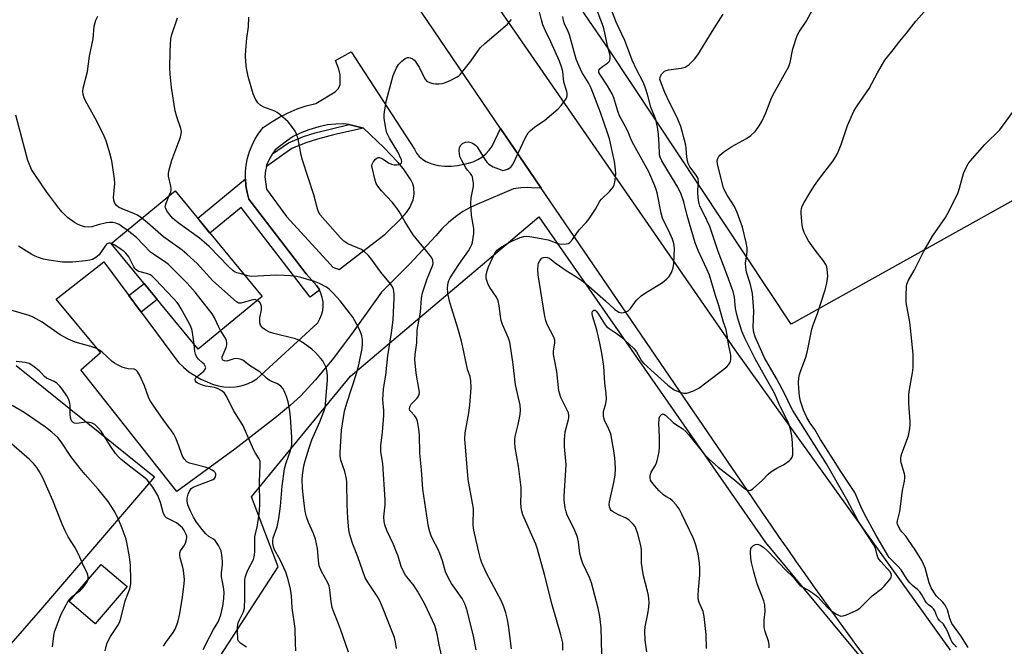
# Model space of a CAD drawing. Units: inches. Extents: x 1219770 to 1225770, y 553455 to 557455.
# Drawn here: x 1221209 to 1221540, y 554639 to 554850 of the extents above; entities that cross this region are included whole.
import ezdxf

# ---------------------------------------------------------------- set-up
doc = ezdxf.new("R2010")
doc.units = ezdxf.units.IN
doc.header["$MEASUREMENT"] = 0
for name, color, linetype in [('BLDG-Footprint', 5, 'Continuous'), ('NTRL-Pasture Land', 2, 'Continuous'), ('NTRL-Trees', 3, 'Continuous'), ('TRANS-Driveway', 251, 'Continuous'), ('TRANS-Non Street Sidewalk', 7, 'Continuous'), ('TRANS-Road', 130, 'Continuous'), ('Undefined', 1, 'Continuous')]:
    doc.layers.add(name, color=color, linetype=linetype)

msp = doc.modelspace()

# ---------------------------------------------------------------- linework, layer by layer
at = {"layer": 'BLDG-Footprint'}
for points, elevation in [([(1221290.53, 554756.71), (1221269.04, 554739.01), (1221239.85, 554774.45), (1221261.34, 554792.15)], 457.62), ([(1221245.18, 554659.31), (1221234.49, 554646.82), (1221225.75, 554654.3), (1221236.44, 554666.79)], 446.9)]:
    msp.add_lwpolyline(points, close=True, dxfattribs=dict(at, elevation=elevation))
at = {"layer": 'NTRL-Pasture Land'}
for points in [[(1221565.93, 554801.86), (1221468.2, 554747.43), (1221407.06, 554839.49), (1221347.11, 554927.03)], [(1221207.94, 554733.55), (1221254.36, 554696.19), (1221216.15, 554651.51), (1221177.63, 554607.51)]]:
    msp.add_lwpolyline(points, dxfattribs=at)
at = {"layer": 'NTRL-Trees'}
msp.add_lwpolyline([(1221450.32, 554528.73), (1221381.81, 554490.87), (1221340.34, 554494.47), (1221276.92, 554529.02), (1221242.45, 554550.11), (1221218.96, 554585.76), (1221243.26, 554611.69), (1221276.48, 554635.99), (1221295.93, 554665.97), (1221287.01, 554689.46), (1221320.23, 554729.97), (1221383.43, 554783.44), (1221459.58, 554674.07), (1221504.46, 554620.01), (1221512.72, 554609.19), (1221490.37, 554579.28)], close=True, dxfattribs=at)
at = {"layer": 'TRANS-Driveway'}
for points in [[(1221370.61, 554813.01, 0), (1221376.83, 554803.84, 0), (1221384.24, 554792.99, 0), (1221381.06, 554793.19, 0), (1221379.78, 554793.24, 0), (1221377.38, 554793.14, 0), (1221375, 554792.79, 0), (1221363.4, 554787.93, 0), (1221360.62, 554786.66, 0), (1221357.96, 554785.15, 0), (1221355.44, 554783.42, 0), (1221353.09, 554781.47, 0), (1221350.9, 554779.34, 0), (1221348.91, 554777.02, 0), (1221340.08, 554767.49, 0), (1221330.6, 554758.11, 0), (1221321.14, 554744.83, 0), (1221314.49, 554735.96, 0), (1221308.51, 554728.68, 0), (1221303.45, 554723.28, 0), (1221300.11, 554720.25, 0), (1221295.33, 554716.27, 0), (1221281.37, 554705.43, 0), (1221261.9, 554691.2, 0), (1221229.69, 554732.05, 0), (1221236.23, 554737.89, 0), (1221221.34, 554755.79, 0), (1221237.41, 554768.29, 0), (1221245.74, 554757.05, 0), (1221249.91, 554751.42, 0), (1221262.41, 554734.56, 0), (1221264.11, 554732.92, 0), (1221265.95, 554731.44, 0), (1221267.91, 554730.12, 0), (1221269.97, 554728.98, 0), (1221272.13, 554728.01, 0), (1221273.91, 554727.26, 0), (1221275.78, 554726.71, 0), (1221277.69, 554726.38, 0), (1221279.62, 554726.27, 0), (1221281.56, 554726.39, 0), (1221283.47, 554726.72, 0), (1221285.33, 554727.28, 0), (1221287.11, 554728.04, 0), (1221288.8, 554729, 0), (1221309.23, 554747.85, 0), (1221309.97, 554749.14, 0), (1221310.52, 554750.51, 0), (1221310.88, 554751.95, 0), (1221311.04, 554753.42, 0), (1221310.99, 554754.91, 0), (1221310.74, 554756.37, 0), (1221310.29, 554757.78, 0), (1221309.79, 554758.82, 0), (1221309.65, 554759.12, 0), (1221308.84, 554760.35, 0), (1221305.36, 554764.32, 0), (1221286.12, 554789.32, 0), (1221285.5, 554791.56, 0), (1221285.1, 554793.85, 0), (1221284.91, 554796.16, 0), (1221284.94, 554798.49, 0), (1221285.18, 554800.8, 0), (1221285.63, 554803.08, 0), (1221286.29, 554805.31, 0), (1221287.15, 554807.46, 0), (1221288.21, 554809.53, 0), (1221289.46, 554811.49, 0), (1221290.88, 554813.33, 0), (1221293.55, 554815.21, 0), (1221296.35, 554816.88, 0), (1221299.26, 554818.35, 0), (1221302.27, 554819.61, 0), (1221305.37, 554820.64, 0), (1221308.53, 554821.44, 0), (1221315.09, 554825.33, 0), (1221316.23, 554826.47, 0), (1221316.78, 554827.8, 0), (1221316.78, 554831.07, 0), (1221316.28, 554833.01, 0), (1221315.21, 554835.92, 0), (1221320.46, 554838.81, 0), (1221341.77, 554806.09, 0), (1221342.44, 554804.82, 0), (1221343.31, 554803.69, 0), (1221344.35, 554802.71, 0), (1221345.54, 554801.92, 0), (1221347.56, 554801.15, 0), (1221349.67, 554800.63, 0), (1221351.82, 554800.36, 0), (1221353.98, 554800.36, 0), (1221356.14, 554800.61, 0), (1221358.24, 554801.12, 0), (1221359.87, 554801.41, 0), (1221361.46, 554801.9, 0), (1221362.97, 554802.59, 0), (1221364.37, 554803.47, 0), (1221365.66, 554804.52, 0), (1221366.79, 554805.73, 0), (1221367.76, 554807.08, 0)], [(1221324.57, 554813.11, 0), (1221320.08, 554814.32, 0), (1221319.78, 554814.37, 0), (1221318.02, 554814.64, 0), (1221315.31, 554814.55, 0), (1221312.51, 554814.24, 0), (1221309.59, 554813.58, 0), (1221306.24, 554812.58, 0), (1221303.34, 554811.49, 0), (1221300.98, 554810.33, 0), (1221298.76, 554808.84, 0), (1221294.94, 554805.92, 0), (1221294.08, 554804.55, 0), (1221293.08, 554802.96, 0), (1221292.1, 554800.92, 0), (1221291.96, 554800.32, 0), (1221291.67, 554799.01, 0), (1221291.42, 554796.78, 0), (1221292, 554792.74, 0), (1221298.7, 554783.53, 0), (1221313.4, 554767.49, 0), (1221314.29, 554766.5, 0), (1221316.37, 554765.75, 0), (1221331.9, 554777.6, 0), (1221337.49, 554783.08, 0), (1221339.02, 554784.89, 0), (1221340.14, 554786.58, 0), (1221341.24, 554789.14, 0), (1221341.55, 554791.01, 0), (1221341.52, 554793.25, 0), (1221341.15, 554794.48, 0), (1221340.48, 554795.84, 0), (1221338.05, 554799.46, 0), (1221336.11, 554801.79, 0), (1221331.38, 554806.67, 0)]]:
    msp.add_polyline3d(points, close=True, dxfattribs=at)
at = {"layer": 'TRANS-Non Street Sidewalk'}
for points in [[(1221324.57, 554813.11), (1221314.91, 554811.02), (1221309.1, 554809.48), (1221305.2, 554808.25), (1221300.5, 554806.32), (1221291.96, 554800.32), (1221292.1, 554800.92), (1221293.08, 554802.96), (1221294.08, 554804.55), (1221299.4, 554808.29), (1221304.46, 554810.38), (1221308.31, 554811.59), (1221319.78, 554814.37), (1221320.08, 554814.32)], [(1221309.79, 554758.82), (1221306.73, 554756.45), (1221283.46, 554786.57), (1221273.02, 554777.97), (1221268.9, 554782.97), (1221284.91, 554796.16), (1221285.1, 554793.85), (1221285.5, 554791.56), (1221286.12, 554789.32), (1221305.36, 554764.32), (1221308.84, 554760.35), (1221309.65, 554759.12)], [(1221249.91, 554751.42), (1221245.74, 554757.05), (1221250.89, 554761.05), (1221255.34, 554755.64)]]:
    msp.add_lwpolyline(points, close=True, dxfattribs=at)
at = {"layer": 'TRANS-Road'}
for points in [[(1221493.26, 554635.5), (1221490.31, 554639.49), (1221487.38, 554643.49), (1221484.45, 554647.5), (1221481.54, 554651.52), (1221478.64, 554655.55), (1221475.76, 554659.58), (1221472.88, 554663.63), (1221470.02, 554667.68), (1221467.17, 554671.74), (1221464.34, 554675.81), (1221461.52, 554679.89), (1221458.71, 554683.98), (1221455.92, 554688.08), (1221453.13, 554692.19), (1221384.24, 554792.99), (1221376.83, 554803.84), (1221370.61, 554813.01), (1221295.48, 554923.7), (1221269.7, 554961.68), (1221151.59, 555133.61), (1221006.78, 555348.78), (1220888.32, 555521.58)], [(1220966.62, 555448.24), (1220989.46, 555414.46), (1220997.69, 555402.25), (1221022.21, 555365.9), (1221065.85, 555301.18), (1221152.38, 555174.34), (1221164.71, 555156.28), (1221167.41, 555152.31), (1221210.44, 555088.51), (1221232.65, 555055.57), (1221288.39, 554972.92), (1221358.97, 554869.4), (1221449.27, 554738.74), (1221521.66, 554637.94)]]:
    msp.add_lwpolyline(points, dxfattribs=at)
at = {"layer": 'Undefined'}
for points, elevation in [([(1221523.8, 554638.95), (1221522.82, 554639.98), (1221522.35, 554640.64), (1221521.85, 554641.55), (1221520.69, 554644.34), (1221520.07, 554645.59), (1221519.33, 554646.66), (1221518.08, 554647.95), (1221517.46, 554648.75), (1221517.09, 554649.42), (1221516.44, 554651.18), (1221516.08, 554651.85), (1221515.52, 554652.43), (1221514.35, 554653.21), (1221513.68, 554653.83), (1221513.2, 554654.53), (1221512.1, 554656.61), (1221511.46, 554657.53), (1221510.72, 554658.28), (1221508.92, 554659.72), (1221508.1, 554660.55), (1221507.2, 554661.69), (1221505.12, 554664.94), (1221504.03, 554666.15), (1221501.83, 554668.37), (1221501.16, 554669.14), (1221500.6, 554669.97), (1221496.7, 554676.64), (1221492.83, 554683.67), (1221491.6, 554686.22), (1221490.1, 554689.93), (1221489.61, 554690.93), (1221484.91, 554697.91), (1221482.47, 554701.86), (1221478.06, 554708.73), (1221476.22, 554712.09), (1221474.62, 554714.19), (1221473.48, 554716.08), (1221472.35, 554718.58), (1221471.37, 554721.54), (1221471.05, 554723.22), (1221470.75, 554725.78), (1221470.67, 554727.8), (1221470.81, 554729.29), (1221471.02, 554730.46), (1221471.35, 554731.5), (1221473.2, 554736.3), (1221473.72, 554738.46), (1221475.11, 554745.73), (1221475.47, 554746.84), (1221477.07, 554750.92), (1221479.69, 554758.89), (1221480.25, 554761.2), (1221480.56, 554763.53), (1221480.33, 554765.79), (1221480.15, 554766.62), (1221479.85, 554767.4), (1221479.07, 554768.59), (1221476.27, 554772.25), (1221474.03, 554775.36), (1221473.44, 554776.35), (1221472.64, 554778.14), (1221472.18, 554779.45), (1221471.95, 554780.59), (1221471.62, 554784.47), (1221471.59, 554785.35), (1221471.67, 554786.21), (1221471.95, 554787), (1221472.63, 554788.27), (1221474.68, 554791.77), (1221476.07, 554793.9), (1221477.69, 554796.23), (1221482.33, 554802.23), (1221483.55, 554804.16), (1221484.16, 554805.47), (1221484.98, 554807.68), (1221487.15, 554814.11), (1221489.28, 554818.88), (1221490.34, 554820.65), (1221494.39, 554826.49), (1221497.18, 554831.72), (1221499.66, 554836.01), (1221502.5, 554839.49), (1221504.67, 554842.38), (1221506.94, 554845.08), (1221510.05, 554849.09), (1221517.65, 554857.68)], 478), ([(1221374.28, 554638.47), (1221373.45, 554645.52), (1221372.95, 554648.33), (1221372.43, 554650.53), (1221371.72, 554652.48), (1221370.89, 554654.39), (1221365.86, 554663.88), (1221364.34, 554667.33), (1221363.89, 554668.69), (1221363.31, 554670.9), (1221362.48, 554674.77), (1221361.59, 554678.31), (1221361.45, 554679.93), (1221361.48, 554685.56), (1221361.23, 554687.29), (1221359.73, 554695.28), (1221358.59, 554708.91), (1221358.75, 554710.88), (1221359.94, 554717.6), (1221360.33, 554720.24), (1221360.75, 554726.05), (1221360.63, 554728.39), (1221360.39, 554729.82), (1221359.68, 554731.89), (1221359.19, 554733.86), (1221357.99, 554739.72), (1221357.5, 554741.67), (1221356.28, 554746.1), (1221354.11, 554752.87), (1221353.49, 554755.16), (1221352.9, 554757.77), (1221352.81, 554759.53), (1221352.98, 554761.27), (1221353.22, 554762), (1221353.67, 554762.92), (1221356.58, 554767.38), (1221359.86, 554771.97), (1221360.56, 554773.18), (1221360.99, 554774.17), (1221361.23, 554774.95), (1221361.63, 554777.8), (1221361.62, 554779.53), (1221360.88, 554783.88), (1221360.69, 554788.03), (1221360.78, 554789.77), (1221361.48, 554793.68), (1221361.48, 554794.82), (1221361.36, 554795.96), (1221361.18, 554796.78), (1221360.99, 554797.3), (1221360.51, 554797.98), (1221359.5, 554799.12), (1221359.01, 554799.83), (1221357.57, 554802.35), (1221356.97, 554803.65), (1221356.79, 554804.5), (1221356.77, 554805.69), (1221356.88, 554806.55), (1221357.18, 554807.3), (1221357.89, 554808.03), (1221358.79, 554808.51), (1221359.87, 554808.56), (1221360.69, 554808.4), (1221361.21, 554808.18), (1221362.13, 554807.54), (1221362.71, 554806.88), (1221365.57, 554802.31), (1221366.1, 554801.65), (1221366.7, 554801.08), (1221368.19, 554800.24), (1221370.85, 554799.13), (1221371.38, 554799.01), (1221371.9, 554799.03), (1221372.91, 554799.38), (1221374.06, 554800.11), (1221374.75, 554800.98), (1221379.02, 554810.06), (1221379.43, 554810.84), (1221379.92, 554811.55), (1221380.72, 554812.36), (1221382.02, 554813.5), (1221385.48, 554815.88), (1221389.99, 554819.69), (1221390.93, 554820.76), (1221392.29, 554822.57), (1221392.72, 554823.27), (1221392.96, 554824), (1221392.99, 554824.73), (1221392.88, 554825.48), (1221391.9, 554828.62), (1221391.48, 554832.22), (1221391.08, 554833.76), (1221390.36, 554835.61), (1221387.53, 554842.17), (1221385.68, 554845.78), (1221384.82, 554847.88), (1221384.32, 554849.52), (1221382.83, 554855.81)], 466), ([(1221404.67, 554636.69), (1221404.41, 554645.53), (1221403.93, 554649.32), (1221403.39, 554652.11), (1221401.19, 554660.59), (1221400.48, 554662.38), (1221398.26, 554667.06), (1221397.76, 554668.42), (1221397.29, 554670.46), (1221396.83, 554674.39), (1221396.49, 554675.89), (1221395.19, 554678.89), (1221392.98, 554683.3), (1221392.6, 554684.38), (1221392.31, 554685.76), (1221392, 554688.3), (1221391.96, 554689.72), (1221392.7, 554700.14), (1221392.1, 554706.28), (1221392.09, 554708.53), (1221392.3, 554711.27), (1221393.39, 554715.36), (1221393.52, 554716.12), (1221393.54, 554716.89), (1221393.39, 554717.62), (1221393.12, 554718.34), (1221390.84, 554722.82), (1221390.2, 554725.05), (1221389.48, 554731.51), (1221388.57, 554736.08), (1221388.41, 554737.23), (1221388.43, 554738.41), (1221388.87, 554741.04), (1221388.85, 554742.06), (1221388.52, 554743.05), (1221386.3, 554747.33), (1221385.82, 554748.61), (1221385.45, 554749.96), (1221383.24, 554763.93), (1221383.13, 554765.63), (1221383.24, 554767.2), (1221383.41, 554767.87), (1221383.77, 554768.61), (1221384.23, 554769.27), (1221384.59, 554769.61), (1221385.01, 554769.81), (1221385.7, 554769.86), (1221386.43, 554769.73), (1221386.91, 554769.54), (1221387.6, 554769.09), (1221388.92, 554767.96), (1221390.39, 554766.91), (1221392.64, 554765.41), (1221395.56, 554763.63), (1221397.94, 554762), (1221399.47, 554760.79), (1221405.88, 554755.27), (1221408.85, 554752.41), (1221410.31, 554751.43), (1221410.83, 554751.25), (1221411.37, 554751.21), (1221412.49, 554751.43), (1221413.51, 554751.9), (1221414.27, 554752.68), (1221416.25, 554755.43), (1221417.8, 554756.95), (1221419.25, 554757.94), (1221424.66, 554761.15), (1221425.61, 554761.83), (1221426.48, 554762.59), (1221427.26, 554763.42), (1221427.98, 554764.68), (1221428.61, 554766.32), (1221428.83, 554767.74), (1221429, 554772.79), (1221428.97, 554773.68), (1221428.83, 554774.5), (1221428.36, 554775.89), (1221427.06, 554778.92), (1221425.37, 554782.17), (1221425.05, 554782.94), (1221424.6, 554784.64), (1221423.22, 554791.47), (1221422.92, 554792.56), (1221422.45, 554793.84), (1221420.45, 554798.52), (1221414.83, 554808.56), (1221414.32, 554809.61), (1221413.37, 554812.13), (1221411.65, 554815.25), (1221410.62, 554817.3), (1221409.98, 554818.91), (1221408.65, 554823.35), (1221408.14, 554824.68), (1221406.5, 554827.38), (1221404.13, 554830.91), (1221403.67, 554831.83), (1221403.6, 554832.23), (1221403.65, 554832.61), (1221404.04, 554833.18), (1221404.84, 554833.85), (1221406.49, 554834.96), (1221407.07, 554835.51), (1221407.32, 554835.96), (1221407.45, 554836.45), (1221407.38, 554837.52), (1221406.58, 554840.84), (1221405.67, 554845.11), (1221405.16, 554847.02), (1221402.18, 554854.98)], 470), ([(1221419.72, 554637.43), (1221419.16, 554641.35), (1221419.06, 554644.32), (1221419.21, 554645.79), (1221420.1, 554650.14), (1221420.45, 554652.39), (1221420.49, 554654.09), (1221420.3, 554656.37), (1221420, 554657.79), (1221418.67, 554662.89), (1221418.14, 554665.78), (1221417.99, 554667.21), (1221417.93, 554671.71), (1221417.78, 554673.12), (1221416.67, 554677.04), (1221416.03, 554678.97), (1221415.78, 554679.47), (1221415.26, 554680.18), (1221413.79, 554681.64), (1221412.82, 554682.27), (1221410.18, 554683.42), (1221408.21, 554684.49), (1221407.8, 554684.82), (1221407.5, 554685.21), (1221407.16, 554686.14), (1221407.08, 554686.9), (1221407.17, 554687.75), (1221408.67, 554694.2), (1221409.11, 554696.74), (1221409.25, 554699.03), (1221409.03, 554702.57), (1221408.71, 554704.9), (1221407.61, 554710.64), (1221407.01, 554712.2), (1221405.56, 554715.14), (1221405.19, 554716.42), (1221405.15, 554717.23), (1221405.23, 554718.05), (1221406.02, 554720.79), (1221406.19, 554722.17), (1221406.11, 554724.12), (1221405.67, 554727.63), (1221405.28, 554733.25), (1221404.62, 554737.67), (1221403.98, 554740.98), (1221402.9, 554745.45), (1221401.54, 554750.17), (1221401.41, 554750.97), (1221401.44, 554751.44), (1221401.64, 554751.83), (1221401.96, 554752.05), (1221402.34, 554752.04), (1221402.71, 554751.79), (1221403.29, 554751.04), (1221405.49, 554747.54), (1221406.22, 554746.62), (1221407.09, 554745.92), (1221409.48, 554744.36), (1221411.15, 554743.13), (1221413.8, 554740.73), (1221415.45, 554739.11), (1221416.27, 554738.05), (1221417.93, 554735.11), (1221418.73, 554734.17), (1221422.25, 554731.1), (1221426.76, 554726.93), (1221428.97, 554725.38), (1221430.78, 554724.6), (1221432.12, 554724.24), (1221432.65, 554724.2), (1221433.2, 554724.26), (1221435.38, 554724.99), (1221437.21, 554725.86), (1221446.59, 554733.11), (1221447.19, 554733.74), (1221447.67, 554734.43), (1221447.9, 554734.93), (1221448, 554735.43), (1221447.96, 554737.02), (1221447.14, 554740.69), (1221446.63, 554744.36), (1221446.4, 554745.47), (1221445.38, 554748.37), (1221443.96, 554753.6), (1221442.78, 554756.97), (1221440.74, 554763.84), (1221439.94, 554765.83), (1221437.04, 554772.07), (1221436.03, 554774.65), (1221433.29, 554783.9), (1221432.2, 554788.46), (1221431.25, 554790.96), (1221430.12, 554793.38), (1221426.77, 554798.82), (1221424.83, 554802.2), (1221424.26, 554803.43), (1221424.02, 554804.22), (1221423.95, 554804.77), (1221423.91, 554807.44), (1221423.72, 554811.12), (1221423.36, 554813.45), (1221422.72, 554816.03), (1221421.07, 554820.18), (1221420.22, 554823.73), (1221419.56, 554825.91), (1221419.09, 554827.25), (1221418.38, 554828.86), (1221416.32, 554832.8), (1221414.79, 554835.96), (1221413.26, 554840.2), (1221412.31, 554842.58), (1221409.45, 554848.72), (1221407.86, 554852.84)], 472), ([(1221439.8, 554638.53), (1221439.69, 554643.24), (1221438.98, 554649.31), (1221438.65, 554651.01), (1221437.35, 554654), (1221437.02, 554655.23), (1221437, 554656.4), (1221437.1, 554658.18), (1221437.56, 554663.32), (1221437.55, 554665.53), (1221437.42, 554667.21), (1221436.99, 554670.33), (1221436.23, 554673.19), (1221435.75, 554674.61), (1221435.28, 554675.7), (1221431.54, 554683.61), (1221430.59, 554685.37), (1221429.55, 554686.71), (1221428.22, 554688.18), (1221427.59, 554688.72), (1221426.13, 554689.54), (1221425.32, 554690.12), (1221423.88, 554691.48), (1221422.31, 554693.2), (1221421.4, 554694.32), (1221421, 554695.04), (1221420.85, 554695.76), (1221420.86, 554696.51), (1221420.95, 554697), (1221421.25, 554697.74), (1221422.5, 554699.86), (1221422.99, 554700.86), (1221423.26, 554701.65), (1221423.58, 554703.02), (1221423.87, 554704.68), (1221423.96, 554706.15), (1221423.96, 554709.45), (1221423.8, 554714.17), (1221423.84, 554715.34), (1221423.94, 554715.89), (1221424.26, 554716.58), (1221424.7, 554717.1), (1221425.05, 554717.27), (1221425.43, 554717.22), (1221426.04, 554716.87), (1221428.62, 554714.42), (1221429.72, 554713.61), (1221431.81, 554712.24), (1221432.8, 554711.42), (1221433.79, 554710.31), (1221439.23, 554703.56), (1221440.76, 554701.94), (1221443.74, 554699.36), (1221449.19, 554695.15), (1221452.49, 554692.38), (1221453.13, 554691.91), (1221453.79, 554691.63), (1221454.21, 554691.59), (1221454.67, 554691.7), (1221455.59, 554692.3), (1221458.47, 554694.87), (1221460.5, 554697.03), (1221461.39, 554697.78), (1221463.36, 554699.01), (1221465.66, 554700.14), (1221467.5, 554701.54), (1221468.11, 554702.13), (1221468.57, 554702.79), (1221468.76, 554703.56), (1221468.79, 554704.68), (1221468.68, 554707.56), (1221468.39, 554709.88), (1221467.99, 554712.17), (1221467.4, 554713.91), (1221464.18, 554720.54), (1221462.67, 554724.23), (1221460.8, 554727.42), (1221456.14, 554735.75), (1221452.74, 554742.46), (1221451.69, 554745), (1221450.37, 554748.95), (1221449.92, 554750.67), (1221449.56, 554752.69), (1221449.23, 554756.42), (1221448.74, 554758.3), (1221446.37, 554764.77), (1221443.67, 554771.72), (1221440.85, 554780.19), (1221439, 554784.21), (1221437.59, 554787.03), (1221437.28, 554787.83), (1221437.09, 554788.86), (1221436.86, 554791.19), (1221436.88, 554792.47), (1221437.11, 554794.92), (1221436.94, 554796.24), (1221436.34, 554797.43), (1221434.2, 554800.24), (1221433.65, 554801.25), (1221433.36, 554802.31), (1221433.18, 554803.41), (1221432.95, 554806.33), (1221432.79, 554807.48), (1221431.22, 554813.72), (1221430.2, 554816.23), (1221426.58, 554823.41), (1221425.78, 554825.16), (1221424.31, 554828.9), (1221424.16, 554829.5), (1221424.19, 554830.17), (1221424.38, 554830.66), (1221424.78, 554831.37), (1221425.29, 554832), (1221425.7, 554832.33), (1221426.19, 554832.55), (1221427.01, 554832.74), (1221431.27, 554833.3), (1221432.58, 554833.64), (1221433.28, 554834.06), (1221433.94, 554834.58), (1221435.81, 554836.31), (1221436.84, 554837.73), (1221441.64, 554845.57), (1221445.38, 554851.42)], 474), ([(1221460.81, 554638.78), (1221460.85, 554639.9), (1221460.64, 554640.97), (1221459.51, 554644.23), (1221459.17, 554645.6), (1221459.11, 554646.71), (1221459.14, 554648.1), (1221459.53, 554650.99), (1221459.4, 554653.19), (1221459.01, 554654.53), (1221456.82, 554660.21), (1221455.63, 554664.22), (1221454.9, 554667.41), (1221454.66, 554668.86), (1221454.57, 554670.83), (1221454.73, 554672.14), (1221454.97, 554672.58), (1221455.57, 554673.12), (1221456.29, 554673.49), (1221456.79, 554673.57), (1221457.29, 554673.47), (1221457.79, 554673.24), (1221459.01, 554672.44), (1221460.55, 554671.06), (1221466.35, 554664.96), (1221468.96, 554662.37), (1221470.79, 554660.16), (1221471.28, 554659.67), (1221472.15, 554659.09), (1221474.37, 554657.93), (1221476.04, 554656.81), (1221477.14, 554655.88), (1221480.48, 554652.3), (1221481.51, 554651.31), (1221483.42, 554650.09), (1221484.16, 554649.71), (1221484.91, 554649.45), (1221485.7, 554649.47), (1221486.78, 554649.84), (1221490.03, 554651.32), (1221491.27, 554652.08), (1221495.41, 554656.17), (1221498.64, 554658.65), (1221499.51, 554659.43), (1221501.39, 554661.75), (1221501.81, 554662.47), (1221501.94, 554662.95), (1221501.8, 554663.68), (1221501.45, 554664.28), (1221498.32, 554667.76), (1221497.45, 554668.9), (1221497.06, 554669.89), (1221496.5, 554672.23), (1221495.91, 554673.45), (1221490.82, 554681.21), (1221486.87, 554688.57), (1221480.05, 554700.51), (1221468.74, 554718.41), (1221468.08, 554719.66), (1221466.09, 554723.91), (1221463.33, 554729.16), (1221459.27, 554736.08), (1221456.12, 554743.12), (1221455.65, 554744.62), (1221455.45, 554746.3), (1221455.72, 554751.87), (1221455.28, 554757.66), (1221454.57, 554760.75), (1221453.25, 554764.87), (1221452.95, 554766.48), (1221452.94, 554767.84), (1221453.35, 554770.64), (1221453.45, 554771.94), (1221453.41, 554773.02), (1221453.1, 554774.76), (1221451.93, 554779.96), (1221450.12, 554784.86), (1221449.19, 554786.92), (1221446.69, 554790.68), (1221446.03, 554791.89), (1221445.51, 554793.15), (1221443.49, 554801.09), (1221443.39, 554802.17), (1221443.55, 554802.95), (1221443.89, 554803.67), (1221444.23, 554804.11), (1221445.61, 554805.21), (1221448.35, 554807.05), (1221453.17, 554809.66), (1221454.63, 554810.66), (1221456.16, 554812.07), (1221456.82, 554812.89), (1221457.53, 554813.96), (1221458.32, 554815.42), (1221459.68, 554818.27), (1221461.55, 554823.04), (1221462.08, 554824.21), (1221467.39, 554833.85), (1221467.83, 554835.23), (1221468.75, 554839.8), (1221470.25, 554844.23), (1221470.94, 554845.51), (1221473.26, 554848.94), (1221475.52, 554853.04)], 476), ([(1221250.16, 554782.94), (1221248.64, 554783.93), (1221247.66, 554784.46), (1221243.55, 554786.06), (1221242.28, 554786.64), (1221241.52, 554787.3), (1221240.96, 554788.22), (1221240.72, 554789.01), (1221240.67, 554789.86), (1221241.02, 554794.63), (1221240.99, 554796.11), (1221240.01, 554802.23), (1221239.38, 554804.76), (1221238.11, 554808.9), (1221237.48, 554810.53), (1221235.04, 554815.56), (1221231.21, 554822.28), (1221230.73, 554823.36), (1221230.41, 554824.47), (1221230.33, 554825.55), (1221230.44, 554826.61), (1221231.87, 554832.21), (1221232.55, 554837.34), (1221233.77, 554843.17), (1221234.17, 554847.44), (1221234.71, 554849.45), (1221235.32, 554850.75)], 458), ([(1221259.36, 554790.52), (1221259.9, 554791.84), (1221260.01, 554792.29), (1221260.02, 554792.83), (1221259.91, 554793.66), (1221259.15, 554797.08), (1221259.08, 554797.94), (1221259.18, 554798.78), (1221260.2, 554802.38), (1221261.92, 554806.87), (1221263.08, 554810.19), (1221263.38, 554811.31), (1221263.44, 554812.03), (1221263.25, 554813.08), (1221261.94, 554817), (1221261.38, 554819), (1221260.1, 554826.77), (1221259.7, 554831.23), (1221259.59, 554833.28), (1221259.6, 554839.04), (1221259.72, 554841.07), (1221259.93, 554843.1), (1221260.18, 554844.54), (1221262.12, 554850.16)], 460), ([(1221350.75, 554636.33), (1221349.95, 554639.76), (1221349.32, 554643.49), (1221348.53, 554646.21), (1221347.01, 554649.64), (1221345.05, 554653.69), (1221342.76, 554657.84), (1221341.64, 554659.56), (1221338.7, 554663.16), (1221337.89, 554664.57), (1221337.26, 554666.11), (1221336.21, 554669.5), (1221335.72, 554670.84), (1221334.65, 554673.47), (1221332.42, 554678.2), (1221331.72, 554680.05), (1221331.49, 554681.12), (1221331.44, 554682.74), (1221331.88, 554686.71), (1221331.91, 554688.42), (1221331.04, 554700.51), (1221330.45, 554704.66), (1221330.39, 554706.51), (1221330.96, 554711.09), (1221331.46, 554716.69), (1221331.47, 554718.44), (1221331.09, 554722.01), (1221331.31, 554725.72), (1221332.06, 554730.29), (1221332.78, 554736.8), (1221333.99, 554744.45), (1221334.58, 554748.88), (1221334.94, 554756.07), (1221334.89, 554757.5), (1221334.62, 554759.11), (1221334.29, 554759.92), (1221333.69, 554760.9), (1221330.36, 554764.87), (1221327.16, 554769.34), (1221326.23, 554770.41), (1221324.8, 554771.76), (1221323.88, 554772.42), (1221319.37, 554774.36), (1221318.64, 554774.76), (1221318.01, 554775.23), (1221316.83, 554776.39), (1221310.09, 554784.12), (1221309.52, 554785.04), (1221309.12, 554786.04), (1221307.87, 554790.76), (1221304.12, 554802.44), (1221303.69, 554804.14), (1221302.6, 554809.55), (1221302.12, 554811.11), (1221301.67, 554812.11), (1221300.54, 554813.76), (1221299.29, 554815.31), (1221296.47, 554817.76), (1221295.56, 554818.45), (1221294.83, 554818.89), (1221291.07, 554820.26), (1221290.14, 554820.74), (1221289.11, 554821.63), (1221288.15, 554823.07), (1221287.54, 554824.68), (1221285.87, 554830.52), (1221285.28, 554833.24), (1221285.03, 554835.44), (1221284.98, 554837.59), (1221285.07, 554839.29), (1221285.44, 554843.35), (1221285.98, 554847.17), (1221286.08, 554850.4)], 462), ([(1221362.44, 554638.13), (1221361.51, 554642.74), (1221359.56, 554650.9), (1221359.23, 554651.99), (1221358.71, 554653.32), (1221357.69, 554655.34), (1221354.1, 554660.38), (1221353, 554662.42), (1221352.17, 554664.29), (1221351.15, 554667.98), (1221350.24, 554670.46), (1221349.64, 554671.8), (1221347.75, 554675.34), (1221347.3, 554676.37), (1221346.86, 554677.74), (1221346.43, 554679.41), (1221346.16, 554680.83), (1221344.46, 554691.97), (1221344.12, 554698.55), (1221343.53, 554704.15), (1221343.4, 554710.17), (1221343.18, 554712.18), (1221342.69, 554714.8), (1221342.32, 554715.9), (1221341.73, 554716.78), (1221340.43, 554718.06), (1221340.18, 554718.46), (1221340.06, 554718.91), (1221340.13, 554719.62), (1221340.56, 554720.52), (1221342.64, 554722.57), (1221343.09, 554723.22), (1221343.33, 554723.93), (1221343.38, 554724.44), (1221343.31, 554725.22), (1221342.67, 554728.36), (1221342.24, 554730.97), (1221341.88, 554735.51), (1221341.94, 554737.16), (1221342.55, 554741.1), (1221342.65, 554745.42), (1221343.73, 554751.39), (1221344.09, 554756.13), (1221344.38, 554757.87), (1221344.81, 554759.28), (1221346.02, 554762.63), (1221347.78, 554767.01), (1221347.94, 554767.8), (1221347.88, 554768.87), (1221347.57, 554769.63), (1221346.92, 554770.58), (1221341.3, 554777.4), (1221338.47, 554781.86), (1221336.59, 554785.17), (1221335.79, 554786.32), (1221334.24, 554788.28), (1221330.64, 554792.13), (1221329.39, 554793.72), (1221328.88, 554794.6), (1221328.48, 554795.66), (1221327.46, 554799.98), (1221327.41, 554800.54), (1221327.46, 554801.07), (1221327.78, 554801.77), (1221328.64, 554802.78), (1221329.03, 554803.09), (1221329.46, 554803.29), (1221329.87, 554803.32), (1221330.52, 554803.13), (1221331.17, 554802.77), (1221332.95, 554801.54), (1221334.04, 554801.05), (1221334.89, 554800.81), (1221335.74, 554800.81), (1221336.55, 554801.02), (1221337.21, 554801.39), (1221337.48, 554801.89), (1221337.35, 554802.58), (1221336.1, 554805.24), (1221333.33, 554809.75), (1221332.4, 554811.6), (1221332.04, 554813.02), (1221331.58, 554816.56), (1221331.52, 554817.73), (1221331.59, 554818.59), (1221332.26, 554822.59), (1221334.53, 554830.82), (1221335.63, 554833.4), (1221336.38, 554834.58), (1221337.45, 554835.59), (1221338.6, 554836.49), (1221339.32, 554836.86), (1221339.81, 554836.92), (1221340.31, 554836.81), (1221341.04, 554836.45), (1221341.67, 554835.95), (1221342.2, 554835.35), (1221343.28, 554833.59), (1221345.19, 554829.69), (1221345.7, 554829.06), (1221346.12, 554828.77), (1221346.84, 554828.46), (1221347.88, 554828.17), (1221348.72, 554828.08), (1221349.87, 554828.09), (1221351.01, 554828.17), (1221351.84, 554828.32), (1221353.71, 554829.12), (1221356.04, 554830.35), (1221356.75, 554830.84), (1221357.17, 554831.24), (1221360.63, 554835.67), (1221363.19, 554839.33), (1221363.92, 554840.26), (1221365.37, 554841.62), (1221372.99, 554848.08), (1221374.31, 554849.66)], 464), ([(1221391.59, 554637.99), (1221391.51, 554640.5), (1221390.88, 554643.09), (1221387.9, 554653.2), (1221385.4, 554663.35), (1221383.02, 554671.93), (1221382.43, 554673.56), (1221378.14, 554683.38), (1221377.6, 554685.03), (1221377.39, 554687.21), (1221377.59, 554690.86), (1221377.51, 554692.57), (1221376.63, 554699.78), (1221375.5, 554706.03), (1221375.38, 554707.72), (1221375.42, 554708.83), (1221375.54, 554709.68), (1221376.54, 554713.68), (1221377.23, 554717.06), (1221377.33, 554718.48), (1221377.23, 554720.17), (1221375.68, 554727), (1221374.77, 554734.77), (1221373.7, 554741.32), (1221373.24, 554742.69), (1221371.28, 554747.29), (1221370.81, 554748.63), (1221370.56, 554749.96), (1221370.2, 554753.67), (1221369.81, 554755.23), (1221369.25, 554756.45), (1221367.03, 554759.73), (1221366.47, 554760.75), (1221365.87, 554762.42), (1221365.8, 554762.99), (1221365.83, 554763.85), (1221366.07, 554765.28), (1221366.55, 554766.62), (1221368.45, 554770.79), (1221368.91, 554771.54), (1221369.47, 554772.22), (1221370.57, 554773.09), (1221373.27, 554774.66), (1221374.8, 554775.44), (1221377.16, 554776.47), (1221378.39, 554776.84), (1221379.27, 554776.91), (1221380.45, 554776.79), (1221384.31, 554776.19), (1221386.65, 554775.72), (1221389.89, 554774.51), (1221390.94, 554774.26), (1221392.62, 554774.31), (1221393.4, 554774.51), (1221393.85, 554774.77), (1221394.77, 554775.82), (1221397.01, 554779.09), (1221399.35, 554781.5), (1221400.26, 554782.6), (1221402.52, 554785.98), (1221404, 554788.7), (1221404.52, 554789.3), (1221407.32, 554792.06), (1221408.39, 554793.37), (1221408.74, 554794.15), (1221408.95, 554795), (1221409.24, 554796.77), (1221409.31, 554797.95), (1221409.15, 554800.29), (1221408.89, 554802.01), (1221407.16, 554809.59), (1221406.55, 554811.61), (1221404.18, 554818.39), (1221401.03, 554826.53), (1221400.11, 554828.37), (1221397.91, 554831.91), (1221396.53, 554835.02), (1221396.05, 554836.34), (1221395.3, 554838.8), (1221393.8, 554844.53), (1221393.36, 554845.59), (1221392.1, 554848.18), (1221391.71, 554849.25), (1221391.58, 554850.66)], 468), ([(1221527.66, 554638.93), (1221525.15, 554642.85), (1221522.22, 554646.97), (1221521.49, 554648.59), (1221520.68, 554651.54), (1221519.98, 554653.07), (1221519.19, 554654.07), (1221517.06, 554656.09), (1221516.12, 554657.4), (1221515.27, 554658.88), (1221514.62, 554660.57), (1221513.21, 554665.6), (1221512.71, 554666.86), (1221512.12, 554668.06), (1221510.11, 554671.31), (1221507.44, 554675.28), (1221506.73, 554676.23), (1221505.47, 554677.57), (1221504.97, 554678.23), (1221504.24, 554679.5), (1221503.94, 554680.3), (1221503.87, 554680.84), (1221503.91, 554681.4), (1221504.68, 554684.52), (1221505.59, 554691.56), (1221506.26, 554694.65), (1221506.39, 554695.78), (1221506.35, 554696.63), (1221506.24, 554697.19), (1221505.11, 554700.8), (1221505, 554701.62), (1221505, 554702.43), (1221505.15, 554703.23), (1221505.39, 554704.03), (1221507.58, 554709.95), (1221508.06, 554712.43), (1221508.21, 554713.82), (1221508.22, 554714.68), (1221507.71, 554720.78), (1221507.75, 554723.73), (1221507.94, 554725.43), (1221509, 554731.09), (1221509.18, 554732.87), (1221509.22, 554737.37), (1221508.34, 554746.03), (1221508.06, 554748.04), (1221506.86, 554754.66), (1221506.84, 554757.03), (1221506.95, 554759.98), (1221507.1, 554760.84), (1221507.51, 554761.89), (1221509.58, 554765.37), (1221512.79, 554771.94), (1221515.73, 554776.93), (1221520.08, 554783.21), (1221521.23, 554785.15), (1221524.32, 554791.59), (1221524.78, 554793), (1221526.1, 554797.91), (1221526.95, 554799.95), (1221527.64, 554801.17), (1221528.38, 554802.09), (1221533.3, 554807.64), (1221534.31, 554808.7), (1221537.5, 554811.78), (1221538.26, 554812.63), (1221539.16, 554813.82), (1221544.97, 554821.8)], 480), ([(1221245.24, 554778.89), (1221243.46, 554780.2), (1221242.49, 554780.81), (1221241.45, 554781.23), (1221240.36, 554781.49), (1221239.33, 554781.51), (1221238.25, 554781.36), (1221235.51, 554780.73), (1221233.4, 554780.05), (1221232.28, 554779.93), (1221230.91, 554780.09), (1221229.55, 554780.49), (1221228.5, 554780.91), (1221227.51, 554781.49), (1221225.18, 554783.2), (1221223.39, 554784.99), (1221222.27, 554786.28), (1221218.19, 554791.69), (1221214.19, 554797.58), (1221213.09, 554799.34), (1221212.36, 554800.94), (1221211.9, 554802.33), (1221207.87, 554817.57)], 456), ([(1221284.59, 554763.93), (1221283.52, 554764.29), (1221282.01, 554764.61), (1221281.53, 554764.82), (1221280.84, 554765.28), (1221279.34, 554766.63), (1221272.8, 554773.4), (1221271.13, 554774.95), (1221269.54, 554776.2), (1221262.33, 554781.34), (1221261.17, 554782.26), (1221260.46, 554782.94), (1221259.54, 554784.06), (1221258.55, 554785.47), (1221258.16, 554786.19), (1221258.03, 554786.68), (1221258.05, 554787.19), (1221258.27, 554787.97), (1221259.36, 554790.52)], 460), ([(1221288.92, 554755.38), (1221288.2, 554755.61), (1221287.41, 554755.54), (1221283.35, 554754.4), (1221282.61, 554754.48), (1221281.92, 554754.88), (1221274.02, 554761.95), (1221268.69, 554767.71), (1221265.27, 554770.92), (1221263.65, 554772.21), (1221257.44, 554776.64), (1221252.04, 554781.42), (1221250.16, 554782.94)], 458), ([(1221276.61, 554745.24), (1221275.99, 554746.38), (1221274.49, 554749.56), (1221273.71, 554750.82), (1221268.06, 554758.17), (1221265.4, 554761.18), (1221259.09, 554767.4), (1221258.15, 554768.12), (1221254.01, 554770.86), (1221253.09, 554771.54), (1221248.31, 554776.51), (1221245.24, 554778.89)], 456), ([(1221239.91, 554774.5), (1221239.56, 554774.6), (1221239.08, 554774.6), (1221238.41, 554774.29), (1221237.68, 554773.48), (1221236.31, 554771.28), (1221235.79, 554770.65), (1221234.72, 554769.81), (1221233.52, 554769.14), (1221232.71, 554768.89), (1221231.27, 554768.67), (1221226.88, 554768.21), (1221225.44, 554768.15), (1221223.44, 554768.24), (1221218.85, 554768.89), (1221217.13, 554769.22), (1221215.42, 554769.76), (1221214.31, 554770.19), (1221213.25, 554770.73), (1221208.67, 554773.56)], 454), ([(1221267.7, 554740.64), (1221267.19, 554744.56), (1221266.97, 554745.68), (1221266.76, 554746.3), (1221266.18, 554747.5), (1221263.35, 554752.57), (1221262.61, 554753.82), (1221261.98, 554754.7), (1221260.7, 554756.13), (1221254.75, 554762.35), (1221253.47, 554763.57), (1221252.98, 554763.9), (1221252.21, 554764.24), (1221249.11, 554765.05), (1221248.64, 554765.26), (1221248.24, 554765.57), (1221247.89, 554765.97), (1221247.45, 554766.67), (1221245.74, 554769.95), (1221244.77, 554771.23), (1221244.18, 554771.8), (1221243.24, 554772.48), (1221241.03, 554773.9), (1221239.91, 554774.5)], 454), ([(1221335.71, 554638.52), (1221335.37, 554640.82), (1221334.97, 554642.24), (1221334.37, 554643.93), (1221331.2, 554651.87), (1221330.03, 554654.55), (1221329.2, 554656.1), (1221325.99, 554660.82), (1221325.18, 554662.3), (1221322.74, 554669.3), (1221321.03, 554673.54), (1221319.98, 554676.64), (1221319.62, 554678.34), (1221319.29, 554682.34), (1221319.08, 554686.73), (1221318.95, 554694.35), (1221318.87, 554695.48), (1221318.35, 554697.96), (1221316.98, 554701.71), (1221316.77, 554703.13), (1221316.76, 554704.29), (1221317.22, 554711.87), (1221318.19, 554718.14), (1221318.96, 554720.83), (1221322.26, 554730.84), (1221322.98, 554733.71), (1221324.12, 554739.27), (1221324.29, 554740.67), (1221324.28, 554742.08), (1221324.02, 554743.43), (1221323.69, 554744.48), (1221322.97, 554746.08), (1221320.97, 554749.73), (1221319.15, 554752.22), (1221316.74, 554755.19), (1221314.45, 554757.76), (1221313.05, 554759.14), (1221312.11, 554759.8), (1221309.79, 554761.07), (1221308.13, 554761.7), (1221303.54, 554763.04), (1221302.09, 554763.34), (1221300.03, 554763.62), (1221297.99, 554763.77), (1221295.38, 554763.84), (1221286.83, 554763.42), (1221285.69, 554763.56), (1221284.59, 554763.93)], 460), ([(1221319.5, 554637.31), (1221316.85, 554645.08), (1221316.2, 554646.88), (1221314.57, 554650.76), (1221314.04, 554652.32), (1221313.69, 554654.2), (1221313.32, 554658.24), (1221313.07, 554659.56), (1221312.5, 554660.8), (1221310.45, 554664.39), (1221309.73, 554666.31), (1221309.42, 554668.2), (1221309.1, 554672.08), (1221308.5, 554675.21), (1221307.8, 554677.09), (1221306.08, 554680.78), (1221305.45, 554682.78), (1221305, 554684.52), (1221304.39, 554689.08), (1221304.12, 554692.33), (1221304.04, 554695.24), (1221304.1, 554696.69), (1221304.55, 554699.84), (1221304.99, 554701.56), (1221306.32, 554705.94), (1221307.23, 554708.6), (1221309.89, 554714.65), (1221311.28, 554718.11), (1221311.7, 554719.45), (1221311.84, 554720.54), (1221312.01, 554723.47), (1221312.54, 554728.65), (1221312.51, 554730.06), (1221312.3, 554732), (1221312.08, 554732.8), (1221311.73, 554733.57), (1221310.88, 554735.06), (1221310.2, 554735.97), (1221308.46, 554737.85), (1221307.24, 554739.03), (1221304.35, 554741.08), (1221302.85, 554742), (1221301.78, 554742.42), (1221294.43, 554744.25), (1221293.02, 554744.68), (1221291.78, 554745.32), (1221290.68, 554746.15), (1221290.33, 554746.55), (1221290.05, 554747.04), (1221289.79, 554747.85), (1221289.72, 554748.42), (1221289.81, 554749.48), (1221290.32, 554752.22), (1221290.28, 554753.32), (1221290.08, 554754.1), (1221289.83, 554754.55), (1221289.5, 554754.94), (1221288.92, 554755.38)], 458), ([(1221270.79, 554638.16), (1221272.85, 554642.4), (1221274.2, 554644.92), (1221275.69, 554647.32), (1221276.15, 554648.23), (1221276.66, 554649.87), (1221277.29, 554652.75), (1221277.66, 554655.37), (1221277.74, 554657.43), (1221277.59, 554659.08), (1221277.08, 554661.52), (1221276.94, 554662.64), (1221276.94, 554664.06), (1221277.21, 554666.58), (1221277.26, 554667.7), (1221277.05, 554669.92), (1221276.76, 554671.27), (1221275.87, 554673.07), (1221274.77, 554674.74), (1221274.19, 554675.28), (1221272.66, 554676.16), (1221271.67, 554676.98), (1221270.39, 554678.46), (1221268.45, 554680.96), (1221267.46, 554682.61), (1221266.59, 554684.37), (1221265.61, 554686.74), (1221265.32, 554688.04), (1221265.35, 554689.02), (1221265.69, 554690.38), (1221266.12, 554691.4), (1221266.73, 554692.2), (1221267.42, 554692.65), (1221268.47, 554693.13), (1221274.14, 554695.29), (1221274.53, 554695.59), (1221274.92, 554696.15), (1221275.04, 554696.58), (1221274.96, 554697.2), (1221274.76, 554697.59), (1221274.41, 554697.96), (1221273.74, 554698.44), (1221272.75, 554698.97), (1221271.39, 554699.45), (1221267.44, 554700.35), (1221266.19, 554700.73), (1221265.29, 554701.21), (1221264.36, 554702.16), (1221263.66, 554703.31), (1221262.55, 554706.6), (1221261.55, 554709.08), (1221260.92, 554710.42), (1221260.13, 554711.61), (1221257.56, 554715.06), (1221253.94, 554720.15), (1221252.8, 554721.88), (1221252.35, 554722.89), (1221251.05, 554726.68), (1221249.34, 554730.44), (1221248.62, 554731.64), (1221248.24, 554731.98), (1221247.54, 554732.25), (1221245.58, 554732.39), (1221244.7, 554732.57), (1221243.59, 554733), (1221241.7, 554733.89), (1221240.92, 554734.33), (1221240.22, 554734.83), (1221236.83, 554737.94), (1221235.69, 554738.79), (1221234.67, 554739.29), (1221233.06, 554739.89), (1221227.76, 554741.39), (1221225.36, 554742.38), (1221222.75, 554743.8), (1221216.64, 554748.03), (1221213.68, 554749.73), (1221212.32, 554750.24), (1221204.24, 554752.68)], 452), ([(1221301.88, 554637.71), (1221301.71, 554640.25), (1221301.63, 554645.23), (1221300.62, 554652.2), (1221300.36, 554656.21), (1221300.06, 554658.58), (1221299.17, 554662.01), (1221298.48, 554664.19), (1221296.58, 554668.31), (1221294.72, 554671.7), (1221294.34, 554672.69), (1221294.13, 554673.73), (1221294.13, 554674.56), (1221294.28, 554675.65), (1221295.56, 554679.34), (1221296.16, 554682.14), (1221296.71, 554686.35), (1221297.22, 554692.99), (1221298.11, 554698.82), (1221298.53, 554700.52), (1221300.09, 554705.01), (1221300.49, 554706.84), (1221300.5, 554709.45), (1221300.04, 554716.15), (1221299.8, 554718.15), (1221299.29, 554721.27), (1221298.7, 554723.16), (1221297.98, 554725), (1221297.57, 554725.72), (1221296.85, 554726.54), (1221295.74, 554727.35), (1221293.78, 554728.13), (1221292.89, 554728.63), (1221292.04, 554729.3), (1221289.77, 554731.39), (1221286.63, 554733.27), (1221284.1, 554735.26), (1221283.11, 554735.69), (1221281.79, 554735.89), (1221280.99, 554735.77), (1221278.64, 554735.01), (1221277.92, 554735.04), (1221277.34, 554735.32), (1221277.1, 554735.72), (1221277.14, 554736.39), (1221278.47, 554739.6), (1221278.68, 554740.42), (1221278.7, 554740.94), (1221278.54, 554741.96), (1221278.25, 554742.72), (1221276.61, 554745.24)], 456), ([(1221285.25, 554638.94), (1221283.37, 554640.21), (1221282.63, 554640.96), (1221282.43, 554641.45), (1221282.33, 554641.99), (1221282.22, 554644.03), (1221282.31, 554645.94), (1221282.54, 554647.21), (1221282.94, 554648.2), (1221284.28, 554650.81), (1221284.61, 554652.09), (1221284.75, 554655.32), (1221284.7, 554660.6), (1221284.77, 554661.69), (1221284.95, 554662.72), (1221285.27, 554663.77), (1221285.73, 554664.81), (1221287.6, 554668.37), (1221287.9, 554669.27), (1221288.02, 554669.92), (1221288.11, 554671.21), (1221288.06, 554674.61), (1221288.13, 554675.99), (1221288.29, 554677.03), (1221288.89, 554679.34), (1221289.15, 554680.74), (1221289.54, 554683.58), (1221289.82, 554686.74), (1221289.69, 554694.63), (1221289.91, 554699.91), (1221289.84, 554701.25), (1221289.51, 554702.25), (1221288.28, 554704.08), (1221287.62, 554705.35), (1221284.2, 554713.25), (1221281.08, 554718.31), (1221278.46, 554723.29), (1221277.86, 554724.2), (1221277.05, 554724.98), (1221275.57, 554725.81), (1221274.5, 554726.15), (1221271.66, 554726.63), (1221270.51, 554726.94), (1221268.87, 554727.59), (1221268.44, 554727.88), (1221268.16, 554728.23), (1221268.06, 554728.81), (1221268.2, 554729.22), (1221268.74, 554729.81), (1221270.97, 554731.66), (1221271.44, 554732.26), (1221271.59, 554732.87), (1221271.45, 554733.3), (1221271.02, 554733.92), (1221270.45, 554734.51), (1221269.15, 554735.61), (1221268.5, 554736.54), (1221268.19, 554737.35), (1221267.99, 554738.17), (1221267.7, 554740.64)], 454), ([(1221257.46, 554639.28), (1221258.25, 554640.53), (1221260.66, 554643.87), (1221261.34, 554645.07), (1221262.25, 554647.38), (1221262.77, 554649.68), (1221263.68, 554654.95), (1221264.34, 554660.23), (1221264.44, 554661.7), (1221264.09, 554664.75), (1221263.88, 554665.85), (1221263.04, 554668.99), (1221262.91, 554669.84), (1221262.89, 554670.66), (1221263.12, 554671.35), (1221264.26, 554672.86), (1221264.75, 554673.86), (1221265.19, 554675.16), (1221265.27, 554675.68), (1221265.24, 554676.22), (1221264.97, 554677.02), (1221264.28, 554678.32), (1221263.76, 554679.03), (1221263.13, 554679.65), (1221261.73, 554680.7), (1221258.82, 554682.14), (1221258.43, 554682.42), (1221257.9, 554683), (1221257.34, 554684.15), (1221256.46, 554687.57), (1221255.51, 554689.86), (1221253.86, 554692.66), (1221251.92, 554695.11), (1221250.71, 554696.2), (1221246.44, 554699.41), (1221243.18, 554701.99), (1221242.14, 554702.94), (1221241.27, 554704.04), (1221239.62, 554706.48), (1221236.47, 554711.49), (1221235.53, 554712.6), (1221234.31, 554713.67), (1221233.41, 554714.19), (1221232.43, 554714.44), (1221231.38, 554714.45), (1221228.33, 554714.02), (1221227.36, 554714.2), (1221226.78, 554714.56), (1221226.37, 554715.26), (1221226.17, 554716.09), (1221226.05, 554717.26), (1221226.03, 554720.24), (1221225.83, 554721.32), (1221225.5, 554722.33), (1221225, 554723.33), (1221223.53, 554725.49), (1221222.62, 554726.61), (1221221.58, 554727.55), (1221220.66, 554728.16), (1221218.85, 554728.9), (1221218.13, 554729.3), (1221217.5, 554729.8), (1221216.48, 554730.92), (1221215.61, 554731.7), (1221213.54, 554733.36), (1221212.32, 554734.14), (1221211, 554734.55), (1221207.9, 554734.89)], 450), ([(1221237.77, 554637.77), (1221238.44, 554640.14), (1221238.82, 554641.11), (1221239.6, 554642.54), (1221242.09, 554646.22), (1221242.62, 554647.26), (1221243.05, 554648.65), (1221244.52, 554654.53), (1221246.07, 554658.59), (1221246.42, 554660.24), (1221246.49, 554661.65), (1221246.3, 554666.48), (1221246.02, 554669.29), (1221245.25, 554673.55), (1221244.86, 554675.25), (1221243.23, 554679.75), (1221242.33, 554681.87), (1221241.02, 554684.38), (1221238.86, 554687.87), (1221235.53, 554692), (1221231.11, 554696.94), (1221229.42, 554698.99), (1221226.33, 554702.96), (1221223.06, 554707.9), (1221221.93, 554709.35), (1221219.93, 554711.14), (1221217.83, 554712.79), (1221210.64, 554717.78), (1221206.58, 554720.04)], 448), ([(1221232.12, 554661.75), (1221232.12, 554662.72), (1221231.76, 554663.99), (1221230.55, 554666.3), (1221229.37, 554669.2), (1221228.46, 554671.05), (1221227.6, 554672.58), (1221225.38, 554676), (1221224.37, 554678), (1221223.35, 554680.32), (1221220.3, 554688.23), (1221216.87, 554695.82), (1221215.8, 554697.81), (1221214.85, 554699.31), (1221213.78, 554700.59), (1221212.41, 554701.99), (1221206.34, 554707.21)], 446), ([(1221228.16, 554657.12), (1221229.49, 554658.11), (1221230.31, 554658.91), (1221231.68, 554660.75), (1221232.12, 554661.75)], 446), ([(1221220.15, 554639.15), (1221220.58, 554642.78), (1221220.85, 554644.1), (1221221.7, 554646.54), (1221223.07, 554650.03), (1221224.73, 554653.2), (1221225.79, 554654.99), (1221226.77, 554656.04), (1221228.16, 554657.12)], 446)]:
    msp.add_lwpolyline(points, dxfattribs=dict(at, elevation=elevation))

doc.saveas('drawing.dxf')
